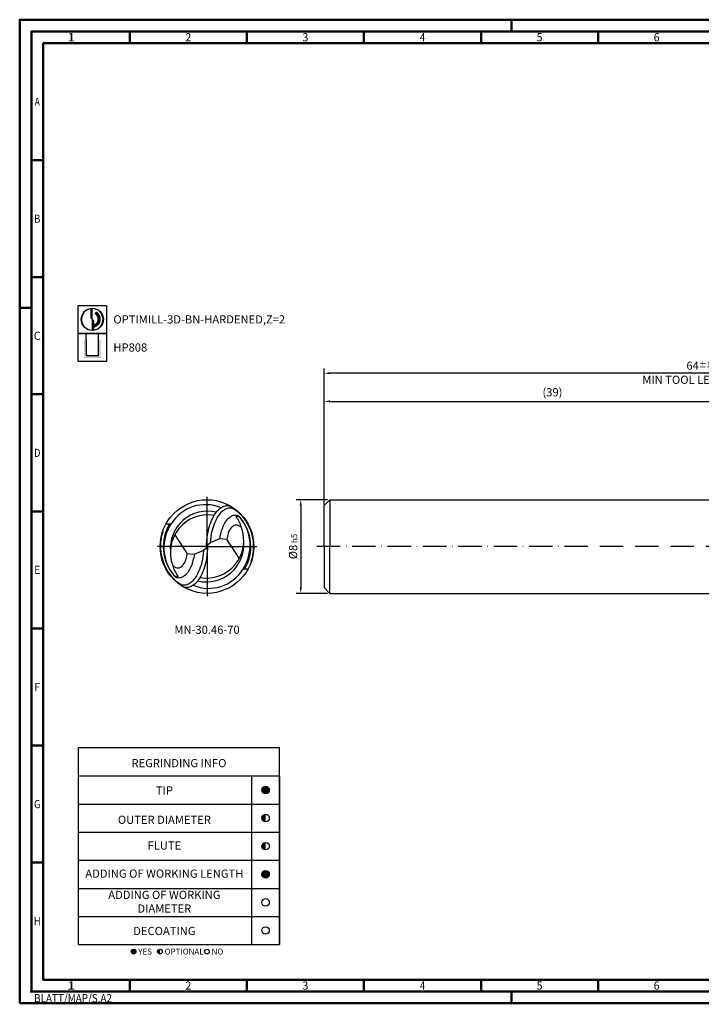
# Model space of a CAD drawing. Units: millimetres. Extents: x -130 to 464, y -196 to 225.
# Drawn here: x -130 to 161, y -196 to 225 of the extents above; entities that cross this region are included whole.
import ezdxf
from ezdxf.enums import TextEntityAlignment as Align

# ---------------------------------------------------------------- set-up
doc = ezdxf.new("R2010")
doc.units = ezdxf.units.MM
doc.linetypes.add('GEN7', pattern=[15, 10, -2.5, 0, -2.5])
doc.layers.get('0').update_dxf_attribs({"linetype": 'CONTINUOUS'})
doc.layers.get('DEFPOINTS').update_dxf_attribs({"linetype": 'CONTINUOUS'})
for name, color, linetype in [('AM_0', 7, 'CONTINUOUS'), ('AM_5', 3, 'CONTINUOUS'), ('AM_6', 2, 'CONTINUOUS'), ('AM_7', 4, 'GEN7')]:
    doc.layers.add(name, color=color, linetype=linetype)
doc.layers.add('AM_BOR', color=7, linetype='CONTINUOUS', lineweight=50)
doc.styles.get("Standard").update_dxf_attribs({"font": 'ISOCP.SHX'})
doc.dimstyles.get("Standard").update_dxf_attribs({"dimtxt": 3.5, "dimasz": 2.5, "dimexe": 2, "dimexo": 1, "dimgap": 1.5, "dimtad": 1, "dimdsep": 46, "dimtxsty": 'STANDARD', "dimcen": -2, "dimclrt": 2, "dimazin": 2, "dimtp": 0.1, "dimtm": 0.1, "dimtfac": 1, "dimtmove": 0, "dimatfit": 3, "dimfxl": 1, "dimarcsym": 0})

# ---------------------------------------------------------------- blocks, each defined once
blk = doc.blocks.new('*U6')
at = {"color": 0, "linetype": 'ByBlock'}
for p, q in [((-0.53, 0), (0.53, 0)), ((0, -0.53), (0, 0.53))]:
    blk.add_line(p, q, dxfattribs=at)
at = {"color": 0, "linetype": 'ByBlock', "width": 0.883178}
blk.add_text('BLATT/MAP/S.A2', height=3.5, dxfattribs=at).set_placement((1.17, -1.17), align=Align.TOP_LEFT)
blk = doc.blocks.new('A2')
at = {"layer": 'AM_BOR', "color": 1}
for p, q in [((210, 415), (210, 420)), ((47, 410), (47, 415)), ((97, 410), (97, 415)), ((147, 410), (147, 415)), ((197, 410), (197, 415)), ((247, 410), (247, 415)), ((10, 360), (5, 360)), ((10, 310), (5, 310)), ((0, 297), (5, 297)), ((10, 260), (5, 260)), ((10, 210), (5, 210)), ((10, 160), (5, 160)), ((10, 110), (5, 110)), ((10, 60), (5, 60)), ((47, 10), (47, 5)), ((97, 10), (97, 5)), ((147, 10), (147, 5)), ((197, 10), (197, 5)), ((247, 10), (247, 5)), ((210, 5), (210, 0))]:
    blk.add_line(p, q, dxfattribs=at)
for points in [[(0, 0), (594, 0), (594, 420), (0, 420)], [(10, 410), (10, 10), (584, 10), (584, 410)]]:
    blk.add_lwpolyline(points, close=True, dxfattribs=at)
at = {"layer": 'AM_BOR', "color": 7}
blk.add_lwpolyline([(5, 5), (589, 5), (589, 415), (5, 415)], close=True, dxfattribs=at)
at = {"layer": 'AM_BOR', "color": 1}
blk.add_blockref('*U6', (5, 5), dxfattribs=at)
at = {"layer": 'AM_BOR', "color": 2}
for s, width, p in [('1', 1.35, (22, 412.5)), ('2', 0.964286, (72, 412.5)), ('3', 0.964286, (122, 412.5)), ('4', 0.84375, (172, 412.5)), ('5', 0.964286, (222, 412.5)), ('6', 0.964286, (272, 412.5)), ('A', 0.75, (7.5, 385)), ('B', 0.84375, (7.5, 335)), ('C', 0.964286, (7.5, 285)), ('D', 0.84375, (7.5, 235)), ('E', 0.964286, (7.5, 185)), ('F', 0.964286, (7.5, 135)), ('G', 0.84375, (7.5, 85)), ('H', 0.84375, (7.5, 35)), ('1', 1.35, (22, 7.5)), ('2', 0.964286, (72, 7.5)), ('3', 0.964286, (122, 7.5)), ('4', 0.84375, (172, 7.5)), ('5', 0.964286, (222, 7.5)), ('6', 0.964286, (272, 7.5))]:
    blk.add_text(s, height=3.5, dxfattribs=dict(at, width=width)).set_placement(p, align=Align.MIDDLE_CENTER)
blk = doc.blocks.new('MAPAL_FRAME-Model')
blk.add_blockref('A2', (0, 0))
blk = doc.blocks.new('MN_30.46_70_000_00_IN4_DRAUFSICHT')
at = {"layer": 'AM_0', "color": 7, "linetype": 'Continuous'}
for p, q in [((-0.437, 0.243), (-0.381, 0.243)), ((-0.344, 0.123), (-0.211, -0.077)), ((0, 0), (-0.028, 0)), ((-0.004, 0.008), (0, 0)), ((0, 0), (0, 0.015)), ((0.004, -0.008), (0, 0)), ((0.01, 0.02), (0.038, 0.042)), ((0.038, 0.042), (0.136, 0.084)), ((0.136, 0.084), (0.211, 0.077)), ((0.344, -0.123), (0.211, 0.077)), ((-0.136, -0.084), (-0.211, -0.077)), ((-0.038, -0.042), (-0.136, -0.084)), ((-0.01, -0.02), (-0.038, -0.042)), ((0.437, -0.243), (0.381, -0.243))]:
    blk.add_line(p, q, dxfattribs=at)
at = {"layer": 'AM_0'}
for p, q in [((-0.467, 0.162), (-0.472, 0.164)), ((0.467, -0.162), (0.472, -0.164))]:
    blk.add_line(p, q, dxfattribs=at)
at = {"layer": 'AM_0', "color": 7, "linetype": 'Continuous', "flags": 128}
for points in [[(-0.004, -0.007), (-0.004, 0.026), (-0.002, 0.059), (0.001, 0.091), (0.005, 0.123), (0.011, 0.155), (0.017, 0.18), (0.023, 0.205), (0.03, 0.23), (0.039, 0.254), (0.048, 0.278), (0.057, 0.296), (0.066, 0.315), (0.076, 0.333), (0.087, 0.35), (0.096, 0.363), (0.106, 0.376), (0.117, 0.388), (0.128, 0.399), (0.138, 0.407), (0.147, 0.414), (0.158, 0.421), (0.169, 0.426), (0.18, 0.431), (0.192, 0.434), (0.202, 0.436), (0.212, 0.437), (0.223, 0.437), (0.233, 0.436), (0.243, 0.433), (0.254, 0.43), (0.264, 0.425)], [(0.038, 0.041), (0.04, 0.073), (0.044, 0.105), (0.049, 0.136), (0.056, 0.167), (0.064, 0.198), (0.072, 0.221), (0.081, 0.245), (0.091, 0.268), (0.101, 0.29), (0.113, 0.312), (0.12, 0.324), (0.128, 0.335), (0.136, 0.346), (0.144, 0.356), (0.152, 0.366), (0.162, 0.376), (0.172, 0.385), (0.182, 0.393), (0.191, 0.398), (0.201, 0.403), (0.211, 0.407), (0.221, 0.41), (0.232, 0.412), (0.242, 0.413), (0.253, 0.412), (0.264, 0.411), (0.274, 0.407), (0.284, 0.403), (0.296, 0.396), (0.308, 0.388), (0.319, 0.379), (0.329, 0.369), (0.34, 0.36), (0.35, 0.35), (0.36, 0.339), (0.377, 0.32), (0.394, 0.299), (0.409, 0.278), (0.421, 0.258), (0.433, 0.238), (0.444, 0.217), (0.454, 0.196), (0.463, 0.174), (0.47, 0.152), (0.477, 0.127), (0.483, 0.103), (0.488, 0.077), (0.491, 0.052), (0.493, 0.026), (0.494, 0.001), (0.494, -0.025), (0.492, -0.048), (0.489, -0.071), (0.486, -0.095), (0.481, -0.117), (0.475, -0.14), (0.467, -0.162)], [(0.135, 0.083), (0.139, 0.105), (0.144, 0.128), (0.15, 0.15), (0.156, 0.172), (0.164, 0.194), (0.172, 0.216), (0.182, 0.237), (0.191, 0.253), (0.2, 0.268), (0.21, 0.282), (0.222, 0.296), (0.23, 0.304), (0.238, 0.311), (0.247, 0.318), (0.256, 0.324), (0.266, 0.329), (0.275, 0.333), (0.284, 0.335), (0.294, 0.336), (0.303, 0.337), (0.313, 0.336), (0.321, 0.334), (0.328, 0.331), (0.335, 0.327), (0.342, 0.322), (0.348, 0.316), (0.353, 0.309)], [(0.313, 0.313), (0.313, 0.315), (0.312, 0.317), (0.312, 0.319), (0.313, 0.321), (0.314, 0.323), (0.316, 0.325), (0.319, 0.326), (0.321, 0.327), (0.323, 0.326), (0.326, 0.325), (0.331, 0.323), (0.336, 0.321), (0.341, 0.318), (0.347, 0.314), (0.353, 0.309), (0.358, 0.303)], [(0.366, 0.205), (0.36, 0.209), (0.353, 0.213), (0.346, 0.217), (0.339, 0.221), (0.332, 0.224), (0.324, 0.227), (0.316, 0.228), (0.308, 0.228), (0.299, 0.227), (0.29, 0.224), (0.282, 0.22), (0.274, 0.215), (0.267, 0.209), (0.261, 0.203), (0.255, 0.196), (0.245, 0.183), (0.237, 0.169), (0.23, 0.155), (0.225, 0.14), (0.221, 0.124), (0.217, 0.108), (0.214, 0.093), (0.211, 0.077)], [(-0.038, -0.041), (-0.04, -0.073), (-0.044, -0.105), (-0.049, -0.136), (-0.056, -0.167), (-0.064, -0.198), (-0.072, -0.221), (-0.081, -0.245), (-0.091, -0.268), (-0.101, -0.29), (-0.113, -0.312), (-0.12, -0.324), (-0.128, -0.335), (-0.136, -0.346), (-0.144, -0.356), (-0.152, -0.366), (-0.162, -0.376), (-0.172, -0.385), (-0.182, -0.393), (-0.191, -0.398), (-0.201, -0.403), (-0.211, -0.407), (-0.221, -0.41), (-0.232, -0.412), (-0.242, -0.413), (-0.253, -0.412), (-0.264, -0.411), (-0.274, -0.407), (-0.284, -0.403), (-0.296, -0.396), (-0.308, -0.388), (-0.319, -0.379), (-0.329, -0.369), (-0.34, -0.36), (-0.35, -0.35), (-0.36, -0.339), (-0.377, -0.32), (-0.394, -0.299), (-0.409, -0.278), (-0.421, -0.258), (-0.433, -0.238), (-0.444, -0.217), (-0.454, -0.196), (-0.463, -0.174), (-0.47, -0.152), (-0.477, -0.127), (-0.483, -0.103), (-0.488, -0.077), (-0.491, -0.052), (-0.493, -0.026), (-0.494, -0.001), (-0.494, 0.025), (-0.492, 0.048), (-0.489, 0.071), (-0.486, 0.095), (-0.481, 0.117), (-0.475, 0.14), (-0.467, 0.162)], [(0.004, 0.007), (0.004, -0.026), (0.002, -0.059), (-0.001, -0.091), (-0.005, -0.123), (-0.011, -0.155), (-0.017, -0.18), (-0.023, -0.205), (-0.03, -0.23), (-0.039, -0.254), (-0.048, -0.278), (-0.057, -0.296), (-0.066, -0.315), (-0.076, -0.333), (-0.087, -0.35), (-0.096, -0.363), (-0.106, -0.376), (-0.117, -0.388), (-0.128, -0.399), (-0.138, -0.407), (-0.147, -0.414), (-0.158, -0.421), (-0.169, -0.426), (-0.18, -0.431), (-0.192, -0.434), (-0.202, -0.436), (-0.212, -0.437), (-0.223, -0.437), (-0.233, -0.436), (-0.243, -0.433), (-0.254, -0.43), (-0.264, -0.425)], [(-0.366, -0.205), (-0.36, -0.209), (-0.353, -0.213), (-0.346, -0.217), (-0.339, -0.221), (-0.332, -0.224), (-0.324, -0.227), (-0.316, -0.228), (-0.308, -0.228), (-0.299, -0.227), (-0.29, -0.224), (-0.282, -0.22), (-0.274, -0.215), (-0.267, -0.209), (-0.261, -0.203), (-0.255, -0.196), (-0.245, -0.183), (-0.237, -0.169), (-0.23, -0.155), (-0.225, -0.14), (-0.221, -0.124), (-0.217, -0.108), (-0.214, -0.093), (-0.211, -0.077)], [(-0.135, -0.083), (-0.139, -0.105), (-0.144, -0.128), (-0.15, -0.15), (-0.156, -0.172), (-0.164, -0.194), (-0.172, -0.216), (-0.182, -0.237), (-0.191, -0.253), (-0.2, -0.268), (-0.21, -0.282), (-0.222, -0.296), (-0.23, -0.304), (-0.238, -0.311), (-0.247, -0.318), (-0.256, -0.324), (-0.266, -0.329), (-0.275, -0.333), (-0.284, -0.335), (-0.294, -0.336), (-0.303, -0.337), (-0.313, -0.336), (-0.321, -0.334), (-0.328, -0.331), (-0.335, -0.327), (-0.342, -0.322), (-0.348, -0.316), (-0.353, -0.309)], [(-0.313, -0.313), (-0.313, -0.315), (-0.312, -0.317), (-0.312, -0.319), (-0.313, -0.321), (-0.314, -0.323), (-0.316, -0.325), (-0.319, -0.326), (-0.321, -0.327), (-0.323, -0.326), (-0.326, -0.325), (-0.331, -0.323), (-0.336, -0.321), (-0.341, -0.318), (-0.347, -0.314), (-0.353, -0.309), (-0.358, -0.303)]]:
    blk.add_lwpolyline(points, dxfattribs=at)
at = {"layer": 'AM_0', "color": 7, "linetype": 'Continuous'}
blk.add_circle((0, 0), 0.5, dxfattribs=at)
blk.add_circle((0, 0), 0.5, dxfattribs=at)
for centre, radius, start, end in [((-0.017, 0.019), 0.428, 67.4743, 148.3276), ((0.007, -0.022), 0.4, 76.6799, 184.7625), ((0.01, -0.064), 0.402, 80.5858, 200.4174), ((0.011, 0.001), 0.478, 149.5931, 220.4237), ((0.003, -0.014), 0.463, 146.1383, 218.6307), ((0.056, 0.12), 0.322, 15.3007, 36.8699), ((-0.011, -0.001), 0.478, 329.5931, 40.4237), ((-0.003, 0.014), 0.463, 326.1383, 38.6307), ((-0.01, 0.064), 0.402, 260.5858, 20.4174), ((-0.007, 0.022), 0.4, 256.6799, 4.7625), ((0.02, 0.008), 0.0159, 130.7091, 183.2494), ((-0.02, -0.008), 0.0159, 310.7091, 3.2494), ((-0.056, -0.12), 0.322, 195.3007, 216.8699), ((0.017, -0.019), 0.428, 247.4743, 328.3276)]:
    blk.add_arc(centre, radius, start, end, dxfattribs=at)
at = {"layer": 'AM_7'}
for q in [(0, 0.53), (-0.53, 0), (0.53, 0), (0, -0.53)]:
    blk.add_line((0, 0), q, dxfattribs=at)
blk = doc.blocks.new('*U43')
at = {"layer": 'AM_6'}
blk.add_hatch(color=256, dxfattribs=at).paths.add_polyline_path([(1.6, 0, 1), (-1.6, 0, 1)])
blk.add_circle((0, 0), 1.6, dxfattribs=at)
blk = doc.blocks.new('*U45')
at = {"layer": 'AM_6'}
h = blk.add_hatch(color=256, dxfattribs=at)
h.dxf.hatch_style = 1
h.paths.add_polyline_path([(0, 1.6, 0.414214), (-1.6, 0, 0.414214), (0, -1.6)])
blk.add_circle((0, 0), 1.6, dxfattribs=at)
blk = doc.blocks.new('*U47')
at = {"layer": 'AM_6'}
blk.add_hatch(color=256, dxfattribs=at).paths.add_polyline_path([(1.6, 0, 1), (-1.6, 0, 1)])
blk.add_circle((0, 0), 1.6, dxfattribs=at)
blk = doc.blocks.new('*U49')
at = {"layer": 'AM_6'}
blk.add_circle((0, 0), 1.6, dxfattribs=at)
blk = doc.blocks.new('*U51')
at = {"layer": 'AM_6'}
blk.add_circle((0, 0), 1.6, dxfattribs=at)
blk = doc.blocks.new('*U53')
at = {"layer": 'AM_6'}
h = blk.add_hatch(color=256, dxfattribs=at)
h.dxf.hatch_style = 1
h.paths.add_polyline_path([(0, 1.6, 0.414214), (-1.6, 0, 0.414214), (0, -1.6)])
blk.add_circle((0, 0), 1.6, dxfattribs=at)
blk = doc.blocks.new('*U57')
at = {"layer": 'AM_6'}
h = blk.add_hatch(color=256, dxfattribs=at)
h.dxf.hatch_style = 1
h.paths.add_polyline_path([(22.61, -3, 1), (24.61, -3, 1)])
h = blk.add_hatch(color=256, dxfattribs=at)
h.dxf.hatch_style = 1
h.paths.add_polyline_path([(34.89, -2, 0.414214), (33.89, -3, 0.414214), (34.89, -4)])
for p, q in [((0, 72), (0, 0)), ((74, 72), (74, 0)), ((86, 0), (86, 72)), ((86, 72), (86, 0)), ((0, 60), (86, 60)), ((0, 48), (86, 48)), ((0, 36), (86, 36)), ((0, 24), (86, 24)), ((0, 12), (86, 12)), ((0, 0), (86, 0))]:
    blk.add_line(p, q, dxfattribs=at)
blk.add_lwpolyline([(0, 72), (86, 72), (86, 84), (0, 84)], close=True, dxfattribs=at)
for centre in [(23.61, -3), (34.89, -3), (54.96, -3)]:
    blk.add_circle(centre, 1, dxfattribs=at)
for name, p in [('*U43', (80, 66)), ('*U53', (80, 54)), ('*U45', (80, 42)), ('*U47', (80, 30)), ('*U49', (80, 18)), ('*U51', (80, 6))]:
    blk.add_blockref(name, p)
for s, p in [('YES', (25.61, -3)), ('OPTIONAL', (36.89, -3)), ('NO', (56.96, -3))]:
    blk.add_text(s, height=2.5, dxfattribs=at).set_placement(p, align=Align.MIDDLE_LEFT)
at = {"layer": 'AM_6', "char_height": 3.5}
for s, insert, width, attachment_point in [('REGRINDING INFO', (43, 79.24), 86, 2), ('TIP', (36.78, 65.34), 70, 5), ('OUTER DIAMETER', (36.78, 52.84), 70, 5), ('FLUTE', (36.78, 41.84), 70, 5), ('ADDING OF WORKING LENGTH', (36.78, 29.84), 70, 5), ('ADDING OF WORKING DIAMETER', (36.78, 17.84), 70, 5), ('DECOATING', (36.78, 5.34), 70, 5)]:
    blk.add_mtext(s, dxfattribs=dict(at, insert=insert, width=width, attachment_point=attachment_point))
blk = doc.blocks.new('*D58')
at = {"layer": 'AM_5', "color": 0, "lineweight": -2}
for p, q in [((1.5, 20), (-12, 20)), ((-10, 17.5), (-10, -17.5)), ((1.5, -20), (-12, -20))]:
    blk.add_line(p, q, dxfattribs=at)
at = {"layer": 'AM_5', "color": 0}
for points in [[(-9.58, 17.5), (-10.42, 17.5), (-10, 20)], [(-10.42, -17.5), (-9.58, -17.5), (-10, -20)]]:
    blk.add_solid(points, dxfattribs=at)
at = {"layer": 'DEFPOINTS', "color": 0}
for p in [(2.5, 20), (-10, -20), (2.5, -20)]:
    blk.add_point(p, dxfattribs=at)
at = {"layer": 'AM_5', "color": 2, "insert": (-13.25, 0), "char_height": 3.5, "attachment_point": 5, "rotation": 90}
blk.add_mtext('%%c8{}{\\H0.71x;\\C3; h5', dxfattribs=at)
blk = doc.blocks.new('*D64')
at = {"layer": 'AM_5', "color": 0, "lineweight": -2}
for p, q in [((0, 1), (0, 64)), ((195, 21), (195, 64)), ((2.5, 62), (192.5, 62))]:
    blk.add_line(p, q, dxfattribs=at)
at = {"layer": 'AM_5', "color": 0}
for points in [[(2.5, 62.42), (2.5, 61.58), (0, 62)], [(192.5, 61.58), (192.5, 62.42), (195, 62)]]:
    blk.add_solid(points, dxfattribs=at)
at = {"layer": 'DEFPOINTS', "color": 0}
for p in [(195, 62), (195, 20), (0, 0)]:
    blk.add_point(p, dxfattribs=at)
at = {"layer": 'AM_5', "color": 2, "insert": (97.5, 65.43), "char_height": 3.5, "attachment_point": 5}
blk.add_mtext('(39)', dxfattribs=at)
blk = doc.blocks.new('*D65')
at = {"layer": 'AM_5', "color": 0, "lineweight": -2}
for p, q in [((0, 1), (0, 76)), ((320, 1), (320, 76)), ((317.5, 74), (2.5, 74))]:
    blk.add_line(p, q, dxfattribs=at)
at = {"layer": 'AM_5', "color": 0}
for points in [[(2.5, 74.42), (2.5, 73.58), (0, 74)], [(317.5, 73.58), (317.5, 74.42), (320, 74)]]:
    blk.add_solid(points, dxfattribs=at)
at = {"layer": 'DEFPOINTS', "color": 0}
for p in [(0, 74), (0, 0), (320, 0)]:
    blk.add_point(p, dxfattribs=at)
at = {"layer": 'AM_5', "color": 2, "char_height": 3.5, "attachment_point": 5}
for s, insert in [('64{}{\\H0.71x;\\C3;%%p1}', (160, 77.25)), ('MIN TOOL LENGTH 62', (160, 70.75))]:
    blk.add_mtext(s, dxfattribs=dict(at, insert=insert))
blk = doc.blocks.new('P_CUTTING2')
blk.add_lwpolyline([(-0.64, 4.55, 0.000065), (-0.63, 2.57), (-0.63, 0.66), (-0.32, 0.34), (0, 0.03), (0, 2.29), (0, 4.6)], format="xyb")
blk.add_lwpolyline([(0.69, -4.55), (0.69, -2.63), (0.69, -0.71), (0.34, -0.37), (0, -0.03), (0, -2.31), (0, -4.6)])
at = {"linetype": 'Continuous'}
blk.add_circle((0, 0), 4.76, dxfattribs=at)
for start, end in [(97.9703, 270), (278.6087, 90)]:
    blk.add_arc((0, 0), 4.59, start, end, dxfattribs=at)
blk = doc.blocks.new('*U33')
at = {"layer": 'AM_6', "lineweight": 35}
for p, q in [((8.16, -27.18), (7.36, -27.15)), ((7.36, -27.15), (7.7, -27.83))]:
    blk.add_line(p, q, dxfattribs=at)
at = {"layer": 'AM_6'}
blk.add_lwpolyline([(0, -24), (12, -24), (12, -36), (0, -36)], close=True, dxfattribs=at)
at = {"layer": 'AM_6', "lineweight": 70}
blk.add_arc((5.94, -29.88), 3.08, 284.0023, 62.6564, dxfattribs=at)
at = {"layer": 'AM_6', "linetype": 'Continuous'}
blk.add_blockref('P_CUTTING2', (6, -30), dxfattribs=at)
blk = doc.blocks.new('*U39')
at = {"layer": 'AM_6'}
blk.add_hatch(color=256, dxfattribs=at).paths.add_polyline_path([(2.4, -50.67), (2.4, -58.47), (9.6, -58.47), (9.6, -50.67), (8.6, -50.67), (8.6, -57.47), (3.4, -57.47), (3.4, -50.67)])
for p, q in [((3.4, -50.67), (3.4, -48)), ((8.6, -50.67), (8.6, -48)), ((3.4, -50.67), (3.4, -57.47)), ((8.6, -57.47), (8.6, -50.67)), ((3.4, -57.47), (8.6, -57.47))]:
    blk.add_line(p, q, dxfattribs=at)
blk.add_lwpolyline([(0, -48), (12, -48), (12, -60), (0, -60)], close=True, dxfattribs=at)
blk = doc.blocks.new('PICTO_INFO_MILL')
at = {"layer": 'AM_6'}
for name, p in [('*U33', (0, 24)), ('*U39', (0, 36))]:
    blk.add_blockref(name, p, dxfattribs=at)
for tag, p in [('TYPE_CUTTINGNUMBER', (15, -6)), ('COATING', (15, -18))]:
    blk.add_attdef(tag, text='', height=3.5, dxfattribs=at).set_placement(p, align=Align.MIDDLE_LEFT)

msp = doc.modelspace()

# ---------------------------------------------------------------- linework, layer by layer
at = {"layer": 'AM_0'}
for p, q in [((0, 17.5), (2.5, 20)), ((0, 0), (0, 17.5)), ((2.5, 20), (2.5, 0)), ((2.5, 20), (195, 20))]:
    msp.add_line(p, q, dxfattribs=at)
at = {"layer": 'AM_0', "extrusion": (0, 0, -1)}
for p, q in [((0, 0), (0, -17.5)), ((2.5, -20), (2.5, 0)), ((0, -17.5), (2.5, -20)), ((2.5, -20), (195, -20))]:
    msp.add_line(p, q, dxfattribs=at)
at = {"layer": 'AM_7'}
msp.add_line((324, 0), (-4, 0), dxfattribs=at)

# ---------------------------------------------------------------- block references
at = {"layer": 'AM_0'}
for name, p in [('MAPAL_FRAME-Model', (-130, -195)), ('*U57', (-105, -170))]:
    msp.add_blockref(name, p, dxfattribs=at)
ref = msp.add_blockref('PICTO_INFO_MILL', (-105, 103), dxfattribs=at)
ref.add_attrib('TYPE_CUTTINGNUMBER', 'OPTIMILL-3D-BN-HARDENED,Z=2', (-90, 95.25), dxfattribs={"layer": 'AM_6', "height": 3.5})
ref.add_attrib('COATING', 'HP808', (-90, 83.25), dxfattribs={"layer": 'AM_6', "height": 3.5})
at = {"layer": 'AM_0', "xscale": 40, "yscale": 40, "zscale": 40}
msp.add_blockref('MN_30.46_70_000_00_IN4_DRAUFSICHT', (-50, 0), dxfattribs=at)

# ---------------------------------------------------------------- texts
at = {"layer": 'AM_6', "insert": (-50, -36), "char_height": 3.5, "width": 100, "attachment_point": 5}
msp.add_mtext('MN-30.46-70', dxfattribs=at)

# ---------------------------------------------------------------- dimensions: what is measured, and where the dimension line sits
at = {"layer": 'AM_5'}
for base, p1, p2, text, override, picture, middle in [((0, 74), (320, 0), (0, 0), '<>{}{\\H0.71x;\\C3;%%p1}\\XMIN TOOL LENGTH 62', {"dimlfac": 0.2}, '*D65', (160, 77.25)), ((195, 62), (0, 0), (195, 20), '(<>)', {"dimdec": 3, "dimlfac": 0.2}, '*D64', (97.5, 65.4268))]:
    dim = msp.add_linear_dim(base=base, p1=p1, p2=p2, text=text, dimstyle='STANDARD', override=override, dxfattribs=at)
    dim.commit()
    dim.dimension.update_dxf_attribs({"geometry": picture, "text_midpoint": middle})
dim = msp.add_linear_dim(base=(-10, -20), p1=(2.5, 20), p2=(2.5, -20), angle=90, text='%%c<>{}{\\H0.71x;\\C3; h5', dimstyle='STANDARD', override={"dimdec": 3, "dimlfac": 0.2, "dimtp": 0.01}, dxfattribs=at)
dim.commit()
dim.dimension.update_dxf_attribs({"geometry": '*D58', "text_midpoint": (-13.2536, 0)})

doc.saveas('drawing.dxf')
